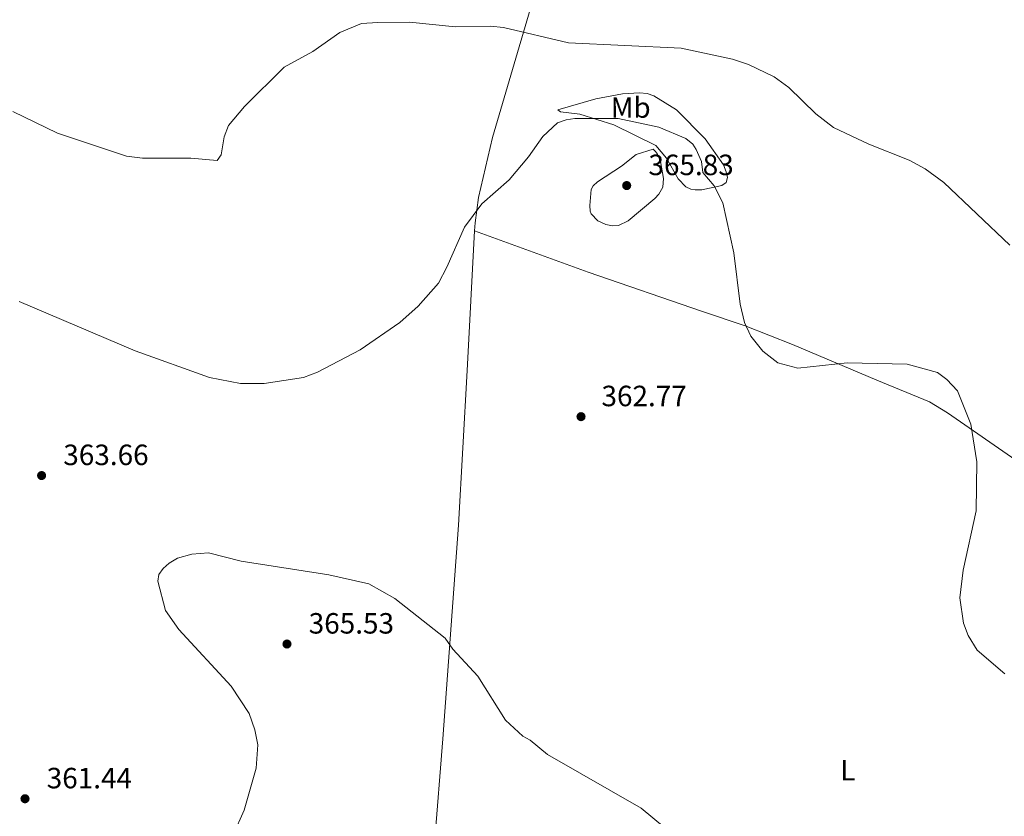
# Model space of a CAD drawing. Units: metres. Extents: x 600260 to 604758, y 701207 to 704243.
# Drawn here: x 602328 to 602664, y 702564 to 702836 of the extents above; entities that cross this region are included whole.
import ezdxf
from ezdxf.enums import TextEntityAlignment as Align

# ---------------------------------------------------------------- set-up
doc = ezdxf.new("R2010")
doc.units = ezdxf.units.M
doc.header["$MEASUREMENT"] = 0
for name, color, linetype, lineweight in [('Carátula', 7, 'Continuous', 0), ('Elementos auxiliares', 7, 'Continuous', 0), ('Entidades rústicas y varios', 7, 'Continuous', 0), ('Relieve y altimetría', 7, 'Continuous', 0), ('Textos de rotulación', 7, 'Continuous', 0)]:
    doc.layers.add(name, color=color, linetype=linetype, lineweight=lineweight)
doc.styles.add('Style-Arial', font='txt')
doc.styles.add('Style-Arial Narrow', font='txt')

# ---------------------------------------------------------------- blocks, each defined once
blk = doc.blocks.new('5PATER_47')
at = {"layer": 'Relieve y altimetría', "linetype": 'Continuous', "lineweight": 0}
h = blk.add_hatch(color=250, dxfattribs=at)
edge = h.paths.add_edge_path()
edge.add_ellipse((0, 0), major_axis=(-1.1, -1.11), ratio=0.999422, start_angle=0, end_angle=360)
blk = doc.blocks.new('5PATER_73')
at = {"layer": 'Relieve y altimetría', "linetype": 'Continuous', "lineweight": 0}
h = blk.add_hatch(color=250, dxfattribs=at)
edge = h.paths.add_edge_path()
edge.add_ellipse((0, 0), major_axis=(-1.1, -1.11), ratio=0.999422, start_angle=0, end_angle=360)
blk = doc.blocks.new('5PATER_164')
at = {"layer": 'Relieve y altimetría', "linetype": 'Continuous', "lineweight": 0}
h = blk.add_hatch(color=250, dxfattribs=at)
edge = h.paths.add_edge_path()
edge.add_ellipse((0, 0), major_axis=(-1.1, -1.11), ratio=0.999422, start_angle=0, end_angle=360)
blk = doc.blocks.new('5PATER_167')
at = {"layer": 'Relieve y altimetría', "linetype": 'Continuous', "lineweight": 0}
h = blk.add_hatch(color=250, dxfattribs=at)
edge = h.paths.add_edge_path()
edge.add_ellipse((0, 0), major_axis=(-1.1, -1.11), ratio=0.999422, start_angle=0, end_angle=360)
blk = doc.blocks.new('5PATER_289')
at = {"layer": 'Relieve y altimetría', "linetype": 'Continuous', "lineweight": 0}
h = blk.add_hatch(color=250, dxfattribs=at)
edge = h.paths.add_edge_path()
edge.add_ellipse((0, 0), major_axis=(-1.1, -1.11), ratio=0.999422, start_angle=0, end_angle=360)

msp = doc.modelspace()

# ---------------------------------------------------------------- linework, layer by layer
at = {"layer": 'Carátula', "color": 7, "linetype": 'Continuous', "lineweight": 0}
msp.add_3dface([(600303.74, 701207.48), (604758.25, 701273.15), (604714.47, 704242.84), (600259.95, 704177.17)], dxfattribs=at)
at = {"layer": 'Elementos auxiliares', "color": 250, "linetype": 'Continuous', "lineweight": 0}
msp.add_3dface([(601169.76, 701614.31), (601136.24, 703927.5), (604561.02, 703978.02), (604595.67, 701664.82)], dxfattribs=at)
at = {"layer": 'Entidades rústicas y varios', "color": 92, "linetype": 'Continuous', "lineweight": 0}
for points in [[(602483.3, 702764.13, 360.27), (602483.44, 702766.88, 360.24), (602484.67, 702775.51, 359.73), (602489.42, 702796.05, 358.35), (602508.59, 702861.11, 351.78), (602511.91, 702878.94, 350.69), (602512.68, 702888.94, 350.25), (602512.69, 702897.33, 349.71)], [(602511.7, 702805.45, 357.5), (602524.74, 702809.26, 356.91), (602533.82, 702810.99, 357.2), (602539.6, 702811.34, 357.5), (602542.23, 702811.02, 357.57), (602544.57, 702810.28, 357.57), (602552.26, 702805.46, 357.93), (602562.05, 702795.58, 358.08), (602568.39, 702786.66, 358.44), (602569.29, 702784.33, 358.59), (602569.66, 702782.35, 358.95), (602569.21, 702780.71, 359.03), (602567.82, 702779.65, 359.54), (602560.95, 702778.17, 360.85), (602558.61, 702778.21, 361), (602557.21, 702778.37, 361.73), (602555.45, 702779.17, 362.16), (602552.86, 702781.94, 363.62), (602548.87, 702788.96, 364.64), (602545.27, 702793.36, 364.79), (602530.9, 702800.39, 361.73), (602519.3, 702804.01, 359.1), (602512.64, 702804.76, 357.35), (602511.7, 702805.45, 357.5)], [(602468.73, 702529.85, 370.78), (602468.68, 702532.41, 369.96), (602469.55, 702554.89, 368.6), (602472.45, 702590.69, 366.32), (602477.79, 702663.67, 363.31), (602480.75, 702716.52, 360.68), (602483.3, 702764.13, 360.27)], [(602749.17, 702635.31, 350.96), (602748.51, 702631.51, 351.33), (602747.16, 702631.32, 351.4), (602702.46, 702659.99, 352.64), (602669.69, 702684.8, 357.31), (602644.89, 702702.05, 360.23), (602638.78, 702705.79, 360.52), (602620.78, 702713.19, 359.2), (602591.89, 702725.38, 359.06), (602575.71, 702731.75, 359.64), (602561.13, 702736.62, 360.08), (602522.06, 702750.11, 363.22), (602483.3, 702764.13, 360.27)]]:
    msp.add_polyline3d(points, dxfattribs=at)
at = {"layer": 'Relieve y altimetría', "color": 30, "linetype": 'Continuous', "lineweight": 0, "flags": 128}
for points, elevation in [([(602666.16, 702759.22), (602643.62, 702780.68), (602637.23, 702785.39), (602631.8, 702788.32), (602618.03, 702793.78), (602605.89, 702799.49), (602599.88, 702804.08), (602590.64, 702813.11), (602585.66, 702816.75), (602576.84, 702820.96), (602571.45, 702822.77), (602553.9, 702826.51), (602515.42, 702828.43), (602493.14, 702833.62), (602488.77, 702834.03), (602476.81, 702833.83), (602461.1, 702835.49), (602450.24, 702835.27), (602444.63, 702834.93), (602437.27, 702831.95), (602427.99, 702825.4), (602418.22, 702820.08), (602404.63, 702806.64), (602399.24, 702800.14), (602397.73, 702796.29), (602396.7, 702790.17), (602395.39, 702788.17), (602386.35, 702788.95), (602369.87, 702788.97), (602364.31, 702789.69), (602340.77, 702797.52), (602325.53, 702804.98)], 355), ([(602664.48, 702612.9), (602655.07, 702620.92), (602651.95, 702626), (602650.38, 702630.22), (602649.13, 702638.87), (602650.18, 702648.29), (602654.71, 702668.57), (602654.96, 702685.32), (602652.84, 702698.2), (602648.32, 702709.54), (602644.65, 702713.44), (602641.42, 702715.8), (602631.15, 702718.65), (602610.55, 702719.13), (602593.7, 702717.32), (602586.96, 702719.14), (602581.79, 702723.09), (602577.71, 702728.19), (602575.51, 702732.83), (602574.05, 702739.18), (602571.82, 702756.67), (602568.06, 702773.74), (602565.17, 702779.49), (602561.29, 702784.08), (602560.77, 702787.83), (602559.02, 702792), (602557.9, 702793.75), (602555.51, 702795.75), (602546.22, 702799.63), (602532.33, 702802.59), (602517.54, 702802.55), (602514.58, 702802.08), (602511.67, 702801.04), (602506.58, 702796.38), (602501.76, 702789.5), (602495.13, 702781.61), (602485.76, 702773.44), (602479.82, 702765.39), (602473.85, 702751.72), (602471.01, 702746.34), (602464.07, 702738.42), (602457.71, 702732.81), (602444.21, 702723.55), (602429.57, 702715.9), (602424.81, 702714.11), (602411.38, 702712.06), (602403.33, 702712.01), (602392.66, 702714.03), (602367.3, 702723.14), (602327.66, 702740.05)], 360), ([(602533.53, 702786.29), (602525.26, 702780.94), (602523.8, 702779.54), (602523.13, 702778.28), (602522.66, 702772.77), (602522.84, 702770.88), (602523.18, 702769.95), (602525.38, 702767.56), (602528.11, 702766.28), (602530.46, 702765.9), (602532.51, 702766), (602535.77, 702767.59), (602544.91, 702775.23), (602546.29, 702776.65), (602547.64, 702779.03), (602547.86, 702782.04), (602546.77, 702787.8), (602545.74, 702790.31), (602545.09, 702791.3), (602544.33, 702792.09), (602538.5, 702790.24), (602533.53, 702786.29)], 365), ([(602556.15, 702553.79), (602540.16, 702566.95), (602508.19, 702585.34), (602502.34, 702590.2), (602499.75, 702591.55), (602493.87, 702597.07), (602484.4, 702612.09), (602475.87, 702621.28), (602473.29, 702625.04), (602456.07, 702638.64), (602447.13, 702643.57), (602433.53, 702646.71), (602403.51, 702651.4), (602392.37, 702654.15), (602386.65, 702653.76), (602381.81, 702652.38), (602378.94, 702650.66), (602376.87, 702648.81), (602375.36, 702646.83), (602375.02, 702644.52), (602377.67, 702634.45), (602382.28, 702627.98), (602400.07, 702608.63), (602406.29, 702599.28), (602408.26, 702593.77), (602409.28, 702588.63), (602408.66, 702580.7), (602404.52, 702566.33), (602397.04, 702549.46)], 365)]:
    msp.add_lwpolyline(points, dxfattribs=dict(at, elevation=elevation))

# ---------------------------------------------------------------- block references
at = {"layer": 'Relieve y altimetría', "color": 250, "linetype": 'Continuous', "lineweight": 0}
for name, p in [('5PATER_73', (602535.27, 702779.63, 365.83)), ('5PATER_47', (602519.66, 702700.71, 362.77)), ('5PATER_167', (602335.34, 702680.6, 363.66)), ('5PATER_164', (602419.19, 702623.06, 365.53)), ('5PATER_289', (602329.68, 702570.21, 361.44))]:
    msp.add_blockref(name, p, dxfattribs=at)

# ---------------------------------------------------------------- texts
at = {"layer": 'Entidades rústicas y varios', "color": 92, "linetype": 'Continuous', "lineweight": 0, "style": 'Style-Arial Narrow'}
for s, p in [('Mb', (602536.63, 702806.27, 358.88)), ('L', (602610.86, 702579.97, 362.26))]:
    msp.add_text(s, height=7, dxfattribs=at).set_placement(p, align=Align.MIDDLE_CENTER)
at = {"layer": 'Textos de rotulación', "color": 250, "linetype": 'Continuous', "lineweight": 0, "style": 'Style-Arial'}
for s, p in [('365.83', (602542.69, 702783.19, 365.83)), ('362.77', (602526.65, 702704.27, 362.77)), ('363.66', (602342.76, 702684.16, 363.66)), ('365.53', (602426.61, 702626.62, 365.53)), ('361.44', (602337.09, 702573.77, 361.44))]:
    msp.add_text(s, height=7, dxfattribs=at).set_placement(p)

doc.saveas('drawing.dxf')
